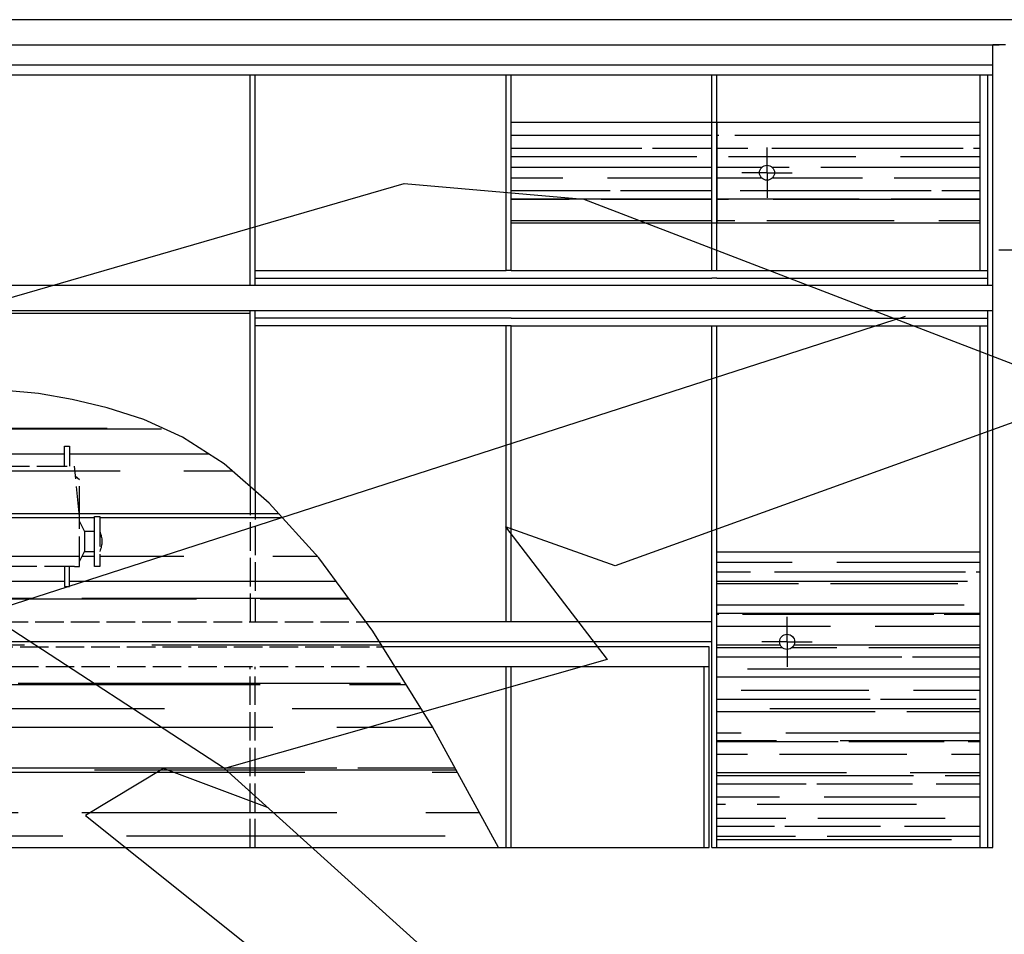
# Model space of a CAD drawing. Extents: x -1433958 to 10997, y -143 to 3340109.
# Drawn here: x -28 to 386, y 422 to 807 of the extents above; entities that cross this region are included whole.
import ezdxf

# ---------------------------------------------------------------- set-up
doc = ezdxf.new("R2010")
doc.units = 0
doc.linetypes.add('ACAD_ISO02W100', pattern=[15, 12, -3])
doc.linetypes.add('ACAD_ISO08W100', pattern=[36, 24, -3, 6, -3])
for name, color, linetype in [('AXE', 4, 'ACAD_ISO08W100'), ('CACHÉ', 2, 'ACAD_ISO02W100'), ('CALQUES1', 5, 'CONTINUOUS'), ('HACURES', 4, 'CONTINUOUS'), ('VU', 7, 'CONTINUOUS')]:
    doc.layers.add(name, color=color, linetype=linetype)
pattern_1 = [(180, (1614.437, -555.277), (-29.48927, 13.404215), [201.0632, -26.8084, 67.0211, -13.4042]), (180, (1596.61, -548.575), (13.40422, 17.8276), [40.21265, -4.4234, 80.4253, -10.05316]), (180, (1607.735, -543.883), (-69.70192, 8.980824), [107.2337, -18.7659, 53.61686, -13.4042])]

# ---------------------------------------------------------------- blocks, each defined once
blk = doc.blocks.new('A$C1CB30AFB')
at = {"layer": 'CACHÉ'}
for p, q in [((27.999995, 40.000002), (7.999995, 40.000002)), ((7.999995, 40.000002), (7.999995, 38.000002)), ((27.999995, 38.000002), (27.999995, 40.000002)), ((7.999995, 38.000002), (17.999995, 38.000002)), ((13.999995, 34.000002), (13.999995, 38.000002)), ((17.999995, 38.000002), (27.999995, 38.000002)), ((21.999995, 38.000002), (21.999995, 34.000002)), ((7.999995, 32.000002), (27.999995, 32.000002)), ((7.999995, 30.000002), (7.999995, 32.000002)), ((9.999995, 32.000002), (13.999995, 34.000002)), ((21.999995, 34.000002), (13.999995, 34.000002)), ((25.999995, 32.000002), (21.999995, 34.000002)), ((27.999995, 32.000002), (47.999995, 30.000002)), ((27.999995, 32.000002), (42.572038, 32.000002)), ((42.572038, 32.000002), (43.837667, 30.416235)), ((-0.000005, 26.000002), (-0.000005, 28.000002)), ((-0.000005, 28.000002), (7.999995, 28.000002)), ((7.999995, 30.000002), (7.999995, 0.000002)), ((47.999995, 0.000002), (47.999995, 30.000002)), ((55.999995, 28.000002), (47.999995, 28.000002)), ((55.999995, 26.000002), (55.999995, 28.000002)), ((7.999995, 26.000002), (-0.000005, 26.000002)), ((47.999995, 26.000002), (55.999995, 26.000002)), ((7.999995, 0.000002), (47.999995, 0.000002))]:
    blk.add_line(p, q, dxfattribs=at)
blk.add_arc((17.999995, 31.250995), 9.620038, 65.430371, 114.569629, dxfattribs=at)
blk = doc.blocks.new('A$C6E69153C')
at = {"layer": 'VU'}
blk.add_blockref('A$C1CB30AFB', (0, 0), dxfattribs=at)

msp = doc.modelspace()

# ---------------------------------------------------------------- hatches: boundary and pattern name
at = {"layer": 'AXE'}
h = msp.add_hatch(dxfattribs=at)
h.set_pattern_fill('AR-RROOF', color=256, scale=0.527725, style=0)
h.set_pattern_definition(pattern_1)
h.paths.add_polyline_path([(262.98136, 721.59544), (262.98136, 764.00896), (178.54536, 764.00896), (178.54536, 721.59544)])
h.paths.add_polyline_path([(375.91451, 721.59544), (375.91451, 764.00896), (265.09226, 764.00896), (265.09226, 721.59544)])
h.paths.add_polyline_path([(283.03491, 742.70444, -1), (289.36761, 742.70444, -1)], flags=16)
h = msp.add_hatch(dxfattribs=at)
h.set_pattern_fill('AR-RROOF', color=256, scale=1.05545, style=0)
h.set_pattern_definition([(180, (1614.437, -555.277), (-58.97855, 26.80843), [402.1264, -53.617, 134.0421, -26.8084]), (180, (1578.78, -541.872), (26.80843, 35.6552), [80.4253, -8.8468, 160.8506, -20.1063]), (180, (1601.033, -532.49), (-139.40384, 17.96165), [214.4674, -37.5318, 107.2337, -26.8084])])
h.paths.add_polyline_path([(173.22172, 458.78839), (145.5115, 509.60617), (129.77658, 534.78079), (70.88946, 534.78079), (70.88946, 458.78839)])
h.paths.add_polyline_path([(68.77856, 458.78839), (68.77856, 534.78079), (-36.76644, 534.78079), (-36.76644, 458.78839)])
h.paths.add_polyline_path([(-38.87734, 458.78839), (-38.87734, 534.78079), (-144.42234, 534.78079), (-144.42234, 458.78839)])
h.paths.add_polyline_path([(-227.9029, 534.78079), (-241.79389, 510.55121), (-252.07824, 489.1671), (-252.07824, 458.78839), (-146.53324, 458.78839), (-146.53324, 534.78079)])
h.paths.add_polyline_path([(-146.53324, 458.78839), (-144.42234, 458.78839), (-144.42234, 534.78079), (-146.53324, 534.78079)])
h.paths.add_polyline_path([(-36.76644, 534.78079), (-38.87734, 534.78079), (-38.87734, 458.78839), (-36.76644, 458.78839)])
h.paths.add_polyline_path([(68.77856, 458.78839), (70.88946, 458.78839), (70.88946, 534.78079), (68.77856, 534.78079)])
h.paths.add_polyline_path([(129.77658, 534.78079), (124.49906, 543.22439), (-223.06212, 543.22439), (-227.9029, 534.78079)])
h.paths.add_polyline_path([(124.49906, 543.22439), (123.17969, 545.33529), (-221.85193, 545.33529), (-223.06212, 543.22439)])
h.paths.add_polyline_path([(123.17969, 545.33529), (120.39099, 549.79698), (117.45391, 553.77889), (-216.67063, 553.77889), (-218.50191, 551.17861), (-221.85193, 545.33529)])
h.paths.add_polyline_path([(117.45391, 553.77889), (97.58414, 580.71713), (76.81491, 603.72294), (70.88946, 608.85038), (70.88946, 553.77889)])
h.paths.add_polyline_path([(68.77856, 610.67699), (57.80726, 620.17073), (40.28514, 631.41681), (23.97252, 638.81748), (8.59336, 643.72908), (-6.11301, 647.28722), (-20.34565, 649.74476), (-34.28825, 651.13391), (-36.76644, 651.19712), (-36.76644, 619.21679), (-9.32474, 619.21679), (-9.32474, 627.66039), (-7.21384, 627.66039), (-7.21384, 619.21679), (-5.10294, 619.21679), (-4.66363, 614.82366), (-2.99204, 613.48785), (-2.99204, 598.10779), (-2.99204, 595.99689), (-0.88114, 591.77509), (3.34066, 591.77509), (3.34066, 598.10779), (5.45156, 598.10779), (5.45156, 591.77509, -0.217757636), (5.45156, 583.33149), (5.45156, 576.99879), (3.34066, 576.99879), (3.34066, 583.33149), (-0.88114, 583.33149), (-2.99204, 579.10969), (-2.99204, 576.99879), (-5.10294, 576.99879), (-7.21384, 576.99879), (-7.21384, 568.55519), (-9.32474, 568.55519), (-9.32474, 576.99879), (-36.76644, 576.99879), (-36.76644, 553.77889), (68.77856, 553.77889)])
h.paths.add_polyline_path([(-38.87734, 651.25096), (-48.12451, 651.48683), (-62.03811, 650.8357), (-76.21274, 649.21271), (-90.8321, 646.65003), (-106.07986, 643.17986), (-122.12792, 638.58471), (-139.101, 631.64851), (-144.42234, 628.47451), (-144.42234, 553.77889), (-38.87734, 553.77889)])
h.paths.add_polyline_path([(-146.53324, 627.21542), (-157.11202, 620.90553), (-176.2739, 604.89004), (-196.69955, 582.13631), (-216.67063, 553.77889), (-146.53324, 553.77889)])
h.paths.add_polyline_path([(68.77856, 553.77889), (70.88946, 553.77889), (70.88946, 608.85038), (68.77856, 610.67699)])
h.paths.add_polyline_path([(-36.76644, 619.21679), (-36.76644, 576.99879), (-5.10294, 576.99879), (-2.99204, 576.99879), (-2.99204, 598.10779), (-5.10294, 619.21679)], flags=17)
h.paths.add_polyline_path([(-36.76644, 651.19712), (-38.87734, 651.25096), (-38.87734, 553.77889), (-36.76644, 553.77889)])
h.paths.add_polyline_path([(-146.53324, 553.77889), (-144.42234, 553.77889), (-144.42234, 628.47451), (-146.53324, 627.21542)])
h = msp.add_hatch(dxfattribs=at)
h.set_pattern_fill('AR-RROOF', color=256, scale=0.527725, style=0)
h.set_pattern_definition(pattern_1)
h.paths.add_polyline_path([(375.91451, 583.09484), (265.09226, 583.09484), (265.09226, 458.78839), (375.91451, 458.78839)])
h.paths.add_polyline_path([(291.47851, 545.33529, -1), (297.81121, 545.33529, -1)], flags=16)

# ---------------------------------------------------------------- linework, layer by layer
for p, q in [((286.20126, 742.70444), (286.20126, 753.25894)), ((286.20126, 742.70444), (275.64676, 742.70444)), ((286.20126, 742.70444), (286.20126, 732.14994)), ((286.20126, 742.70444), (296.75576, 742.70444)), ((294.64486, 545.33529), (294.64486, 555.88979)), ((294.64486, 545.33529), (284.09036, 545.33529)), ((294.64486, 545.33529), (305.19936, 545.33529)), ((294.64486, 545.33529), (294.64486, 534.78079))]:
    msp.add_line(p, q, dxfattribs=at)
at = {"layer": 'CACHÉ'}
for p, q in [((68.77856, 610.67699), (68.77856, 553.77889)), ((70.88946, 608.85038), (70.88946, 553.77889)), ((-216.67063, 553.77889), (117.45391, 553.77889)), ((-223.06212, 543.22439), (124.49906, 543.22439)), ((123.17969, 545.33529), (-221.85193, 545.33529)), ((129.77658, 534.78079), (-227.9029, 534.78079)), ((68.77856, 458.78839), (68.77856, 534.78079)), ((70.88946, 458.78839), (70.88946, 534.78079))]:
    msp.add_line(p, q, dxfattribs=at)
at = {"layer": 'CALQUES1'}
for p, q in [((381.19176, 796.53239), (383.82176, 796.53239)), ((383.79642, 710.19748), (883.79642, 710.19748))]:
    msp.add_line(p, q, dxfattribs=at)
at = {"layer": 'HACURES'}
msp.add_line((57.93268, 491.9893), (-39.90618, 555.77969), dxfattribs=at)
for points in [[(-954.2715, 485.42575), (-296.99606, 613.41494), (133.51935, 738.12235), (209.10603, 731.5588), (422.72055, 649.51445), (222.25154, 577.31542), (176.24226, 593.72429), (218.96516, 537.93414), (57.93268, 491.9893), (297.83821, 275.39222), (600.18491, 180.22078), (692.20347, 206.47497), (899.24524, 560.90655), (1136.51407, 521.52527), (982.05435, 137.55772), (883.46303, 150.68481), (1041.20914, 537.93414)], [(-664.80303, 424.75007), (-92.59099, 541.21591), (344.49717, 682.33219)], [(76.10567, 475.58194), (32.29134, 491.9893), (-0.57243, 472.29866), (229.47397, 288.51932), (262.33774, 304.92819)]]:
    msp.add_lwpolyline(points, dxfattribs=at)
at = {"layer": 'VU'}
for p, q in [((1642.45451, 807.08689), (-1435.41221, 807.08689)), ((-363.16258, 796.53239), (381.19176, 796.53239)), ((381.19176, 458.78839), (381.19176, 796.53239)), ((386.46901, 796.53239), (381.19176, 796.53239)), ((-364.67652, 788.08879), (381.19176, 788.08879)), ((-365.43349, 783.86699), (381.19176, 783.86699)), ((68.77856, 695.20919), (68.77856, 783.86699)), ((70.88946, 695.20919), (70.88946, 783.86699)), ((176.43446, 701.54189), (176.43446, 783.86699)), ((178.54536, 701.54189), (178.54536, 783.86699)), ((262.98136, 701.54189), (262.98136, 783.86699)), ((265.09226, 701.54189), (265.09226, 783.86699)), ((375.91451, 701.54189), (375.91451, 783.86699)), ((379.08086, 695.20919), (379.08086, 783.86699)), ((178.54536, 764.00896), (375.91451, 764.00896)), ((265.09226, 764.00896), (265.09226, 721.59544)), ((178.54536, 721.59544), (375.91451, 721.59544)), ((70.88946, 701.54189), (176.43446, 701.54189)), ((178.54536, 701.54189), (176.43446, 701.54189)), ((178.54536, 701.54189), (262.98136, 701.54189)), ((262.98136, 701.54189), (265.09226, 701.54189)), ((265.09226, 701.54189), (379.08086, 701.54189)), ((70.88946, 698.37554), (176.43446, 698.37554)), ((176.43446, 698.37554), (178.54536, 698.37554)), ((178.54536, 698.37554), (262.98136, 698.37554)), ((265.09226, 698.37554), (262.98136, 698.37554)), ((265.09226, 698.37554), (379.08086, 698.37554)), ((381.19176, 695.20919), (-391.26242, 695.20919)), ((381.19176, 684.65469), (-395.28563, 684.65469)), ((-36.76644, 683.59924), (68.77856, 683.59924)), ((68.77856, 610.67699), (68.77856, 684.65469)), ((70.88946, 608.85038), (70.88946, 684.65469)), ((379.08086, 458.78839), (379.08086, 684.65469)), ((178.54536, 681.48834), (70.88946, 681.48834)), ((178.54536, 681.48834), (262.98136, 681.48834)), ((262.98136, 681.48834), (265.09226, 681.48834)), ((265.09226, 681.48834), (379.08086, 681.48834)), ((178.54536, 678.32199), (70.88946, 678.32199)), ((176.43446, 553.77889), (176.43446, 678.32199)), ((178.54536, 553.77889), (178.54536, 678.32199)), ((178.54536, 678.32199), (262.98136, 678.32199)), ((262.98136, 458.78839), (262.98136, 678.32199)), ((262.98136, 678.32199), (265.09226, 678.32199)), ((265.09226, 678.32199), (379.08086, 678.32199)), ((265.09226, 458.78839), (265.09226, 678.32199)), ((375.91451, 458.78839), (375.91451, 678.32199)), ((375.91451, 583.09484), (265.09226, 583.09484)), ((262.98136, 553.77889), (117.45391, 553.77889)), ((262.98136, 545.33529), (123.17969, 545.33529)), ((261.92591, 543.22439), (124.49906, 543.22439)), ((261.92591, 458.78839), (261.92591, 543.22439)), ((261.92591, 534.78079), (129.77658, 534.78079)), ((176.43446, 458.78839), (176.43446, 534.78079)), ((178.54536, 458.78839), (178.54536, 534.78079)), ((259.81501, 458.78839), (259.81501, 534.78079)), ((-303.7141, 458.78839), (261.92591, 458.78839)), ((262.98136, 458.78839), (381.19176, 458.78839))]:
    msp.add_line(p, q, dxfattribs=at)
msp.add_lwpolyline([(173.22172, 458.78839), (145.5115, 509.60617), (120.39099, 549.79698), (97.58414, 580.71713), (76.81491, 603.72294), (57.80726, 620.17073), (40.28514, 631.41681), (23.97252, 638.81748), (8.59336, 643.72908), (-6.11301, 647.28722), (-20.34564, 649.74477), (-34.28825, 651.13391)], dxfattribs=at)
for centre in [(286.20126, 742.70444), (294.64486, 545.33529)]:
    msp.add_circle(centre, 3.16635, dxfattribs=at)

# ---------------------------------------------------------------- block references
at = {"layer": 'VU', "xscale": -1.05545, "yscale": 1.05545, "zscale": 1.05545, "rotation": 270}
msp.add_blockref('A$C6E69153C', (-36.76644, 568.55519), dxfattribs=at)

doc.saveas('drawing.dxf')
